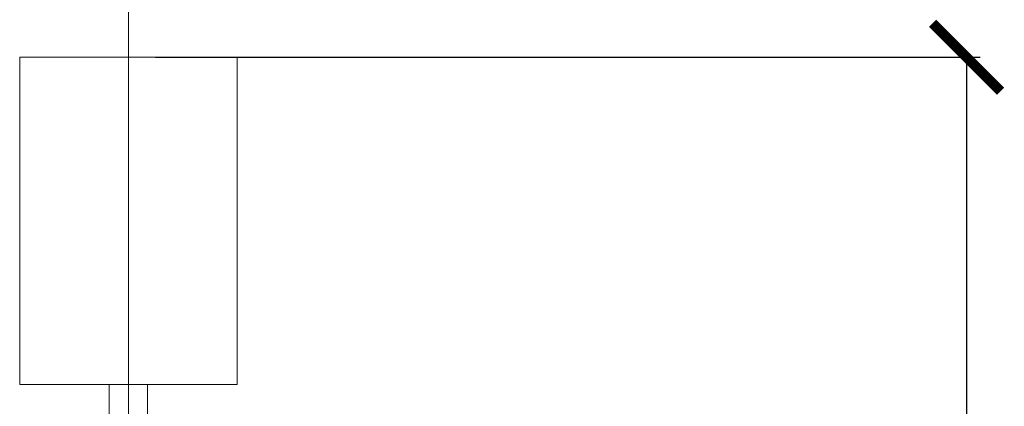
# Model space of a CAD drawing. Units: millimetres. Extents: x -605612735 to 17, y -1703671115 to 113.
# Drawn here: x -605611952 to -605611590, y -1703669628 to -1703669486 of the extents above; entities that cross this region are included whole.
import ezdxf

# ---------------------------------------------------------------- set-up
doc = ezdxf.new("R2010")
doc.units = ezdxf.units.MM
doc.layers.get('0').update_dxf_attribs({"lineweight": 9, "true_color": 0x1c1c1c})
doc.layers.get('Defpoints').update_dxf_attribs({"color": 3, "lineweight": 0})
doc.styles.add('2F обычный', font='Montserrat-Light.ttf', dxfattribs={"width": 0.8})
doc.dimstyles.new('stroitelniy3', dxfattribs={"dimtxt": 80, "dimasz": 30, "dimexe": 5, "dimexo": 10, "dimgap": 20, "dimtad": 1, "dimtoh": 1, "dimdec": 0, "dimrnd": 5, "dimtxsty": '2F обычный', "dimblk": 'ARCHTICK', "dimcen": 0.09, "dimdle": 2, "dimadec": 0, "dimazin": 2, "dimtfac": 1, "dimtdec": 0, "dimtmove": 1, "dimatfit": 3, "dimfxl": 10, "dimtfill": 1, "dimtolj": 1, "dimtzin": 0, "dimarcsym": 1})

# ---------------------------------------------------------------- blocks, each defined once
blk = doc.blocks.new('_ArchTick')
at = {"color": 0, "linetype": 'ByBlock', "const_width": 0.15}
blk.add_lwpolyline([(-0.5, -0.5), (0.5, 0.5)], dxfattribs=at)
blk = doc.blocks.new('*D186')
at = {"color": 0, "lineweight": -2, "transparency": 16777216}
for p, q in [((-605611902.08, -1703669499.89), (-605611598.83, -1703669499.89)), ((-605611603.83, -1703670367.53), (-605611603.83, -1703669497.89)), ((-605611902.08, -1703670365.53), (-605611598.83, -1703670365.53))]:
    blk.add_line(p, q, dxfattribs=at)
at = {"layer": 'Defpoints', "color": 0, "lineweight": 30, "transparency": 16777216}
for p in [(-605611912.08, -1703669499.89), (-605611603.83, -1703669499.89), (-605611912.08, -1703670365.53)]:
    blk.add_point(p, dxfattribs=at)
at = {"color": 0, "lineweight": -2, "transparency": 16777216, "xscale": 25, "yscale": 25, "zscale": 25}
for p, rotation in [((-605611603.83, -1703669499.89), 90), ((-605611603.83, -1703670365.53), 270)]:
    blk.add_blockref('_ArchTick', p, dxfattribs=dict(at, rotation=rotation))
at = {"color": 0, "transparency": 16777216, "insert": (-605611649.19, -1703669932.71), "char_height": 50, "attachment_point": 5, "rotation": 90, "style": '2F обычный', "bg_fill": 3, "box_fill_scale": 1.1, "bg_fill_color": 256, "bg_fill_true_color": 13158600, "bg_fill_transparency": 0}
blk.add_mtext('\\A1;865', dxfattribs=at)

msp = doc.modelspace()

# ---------------------------------------------------------------- linework, layer by layer
msp.add_line((-605611952.04, -1703669499.89), (-605611872.13, -1703669499.89))
msp.add_lwpolyline([(-605611872.13, -1703669499.89), (-605611872.13, -1703669620.29), (-605611952.04, -1703669620.29), (-605611952.04, -1703669499.89)])
msp.add_lwpolyline([(-605611919.08, -1703669636.27), (-605611905.09, -1703669636.27), (-605611905.09, -1703669620.29), (-605611919.08, -1703669620.29)], close=True)
at = {"layer": 'Defpoints', "color": 30}
msp.add_xline((-605611912.08, -1703667724.73), (0, 1), dxfattribs=at)

# ---------------------------------------------------------------- next in the draw order: dimensions: what is measured, and where the dimension line sits
at = {"color": 252}
dim = msp.add_linear_dim(base=(-605611603.83, -1703669499.89), p1=(-605611912.08, -1703670365.53), p2=(-605611912.08, -1703669499.89), angle=90, dimstyle='stroitelniy3', override={"dimtxt": 50, "dimasz": 25}, dxfattribs=at)
dim.commit()
dim.dimension.update_dxf_attribs({"geometry": '*D186', "text_midpoint": (-605611649.19, -1703669932.71)})

doc.saveas('drawing.dxf')
